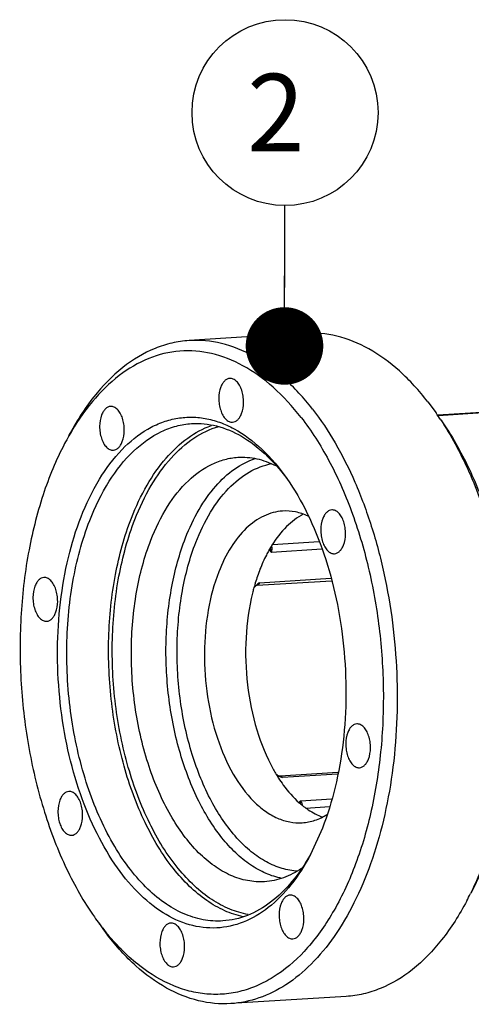
# Model space of a CAD drawing. Units: millimetres. Extents: x 0 to 420, y 0 to 297.
# Drawn here: x 56 to 77, y 74 to 119 of the extents above; entities that cross this region are included whole.
import ezdxf

# ---------------------------------------------------------------- set-up
doc = ezdxf.new("R2010")
doc.units = ezdxf.units.MM
doc.header["$LTSCALE"] = 23.1
doc.layers.get('0').update_dxf_attribs({"linetype": 'CONTINUOUS'})
doc.layers.add('BOHRUNGEN', color=7, linetype='CONTINUOUS')
doc.layers.add('RUNDUNGEN', color=7, linetype='CONTINUOUS')
doc.styles.get("Standard").update_dxf_attribs({"font": 'txt', "width": 0.8})
doc.dimstyles.get("Standard").update_dxf_attribs({"dimtxt": 3.5, "dimasz": 3.5, "dimexe": 2, "dimexo": 0, "dimtad": 1, "dimdec": 3, "dimdsep": 46, "dimtxsty": 'STANDARD', "dimblk": '_FILLED', "dimblk1": '_FILLED', "dimblk2": '_FILLED', "dimcen": 0.09, "dimadec": 0, "dimazin": 0, "dimtol": 1, "dimtp": 0.005, "dimtm": 0.005, "dimtfac": 1, "dimtdec": 3, "dimtofl": 0, "dimtmove": 0, "dimatfit": 3, "dimldrblk": '_FILLED', "dimfxl": 1, "dimtolj": 1, "dimarcsym": 0})

# ---------------------------------------------------------------- blocks, each defined once
blk = doc.blocks.new('_FILLED')
at = {"color": 0, "linetype": 'BYBLOCK'}
blk.add_solid([(0, 0), (-1, 0.143), (-1, -0.143)], dxfattribs=at)
blk = doc.blocks.new('BALLOON_BL1', base_point=(68.113, 114.423))
at = {"color": 2, "linetype": 'CONTINUOUS'}
blk.add_circle((68.113, 114.423), 4.196, dxfattribs=at)
at = {"color": 2, "linetype": 'CONTINUOUS', "width": 0.97619}
blk.add_text('2', height=3.5, dxfattribs=at).set_placement((66.405, 112.673))

msp = doc.modelspace()

# ---------------------------------------------------------------- linework, layer by layer
at = {"color": 7, "linetype": 'CONTINUOUS'}
for p, q in [((68.99267, 104.45865), (63.78619, 104.13165)), ((74.55397, 101.36495), (74.92374, 100.86215)), ((69.79793, 82.1086), (69.2627, 80.92879)), ((70.87314, 74.51764), (65.66666, 74.19065))]:
    msp.add_line(p, q, dxfattribs=at)
for centre, radius, start, end in [((63.73584, 93.04405), 13.64885, 33.333023, 34.94578), ((69.25651, 93.64546), 12.52626, 150.448992, 152.249789), ((64.20772, 85.1957), 13.67317, 332.243823, 333.822855), ((69.87881, 85.34807), 12.64525, 214.933839, 216.711343), ((70.51057, 85.31698), 13.14526, 214.946796, 215.904893), ((69.36033, 84.96416), 12.00012, 216.721725, 217.751124), ((70.07974, 85.00447), 12.61302, 215.902746, 217.73972), ((68.87437, 84.58465), 11.38353, 217.738293, 219.836041)]:
    msp.add_arc(centre, radius, start, end, dxfattribs=at)
for points, knots in [([(74.55397, 101.36495), (74.16766, 101.86379), (73.3584, 102.75844), (71.96755, 103.78648), (70.4968, 104.39202), (69.47893, 104.48916), (68.99267, 104.45865)], [0, 0, 0, 0, 0.28639963, 0.544275, 0.778836, 1, 1, 1, 1]), ([(63.78619, 104.13165), (63.52556, 104.11529), (63.00124, 104.03797), (61.96022, 103.70457), (60.70158, 102.93662), (59.38648, 101.56581), (58.67706, 100.43936), (58.35172, 99.82133)], [0, 0, 0, 0, 0.10828282, 0.21856429, 0.4515489, 0.71039259, 1, 1, 1, 1]), ([(69.34749, 101.03795), (68.96119, 101.53679), (68.15192, 102.43144), (66.76107, 103.45948), (65.29032, 104.06502), (64.27246, 104.16217), (63.78619, 104.13165)], [0, 0, 0, 0, 0.28639963, 0.544275, 0.778836, 1, 1, 1, 1]), ([(68.83697, 100.65829), (68.45742, 101.1484), (67.66179, 102.0262), (66.29246, 103.02972), (64.84246, 103.61104), (63.35794, 103.73117), (61.90723, 103.37571), (60.55407, 102.57135), (59.33704, 101.36289), (58.66892, 100.3687), (58.35971, 99.82339)], [0, 0, 0, 0, 0.14269772, 0.27100184, 0.38763138, 0.49774344, 0.60824361, 0.72592297, 0.85569452, 1, 1, 1, 1]), ([(69.34749, 101.03795), (69.72366, 100.55219), (70.43006, 99.4836), (71.31423, 97.70832), (72.04648, 95.73636), (72.80534, 92.87472), (73.27617, 89.12391), (73.11697, 85.36104), (72.59093, 82.49501), (72.02048, 80.53058), (71.28127, 78.76393), (70.38881, 77.23468), (69.36088, 75.97739), (68.21594, 75.0223), (66.97662, 74.39783), (66.09756, 74.2177), (65.66666, 74.19065)], [0, 0, 0, 0, 0.05975297, 0.12414045, 0.19250986, 0.26396862, 0.41171201, 0.55825327, 0.62826688, 0.69471423, 0.75681387, 0.81406162, 0.86633017, 0.91398774, 0.95800992, 1, 1, 1, 1]), ([(58.91114, 96.16699), (59.1397, 96.75441), (59.65538, 97.83636), (60.66487, 99.20435), (61.67491, 100.0345), (62.53471, 100.44614), (63.18438, 100.62962), (63.84718, 100.69233), (64.51488, 100.63342), (65.17945, 100.45421), (66.07613, 100.04745), (67.15432, 99.22729), (67.86264, 98.3748), (68.19723, 97.89611)], [0, 0, 0, 0, 0.15205119, 0.28745219, 0.40727114, 0.46278722, 0.51642162, 0.5692673, 0.62249902, 0.67725106, 0.73450975, 0.85911458, 1, 1, 1, 1]), ([(68.83697, 100.65829), (69.30377, 100.0555), (70.16144, 98.69872), (71.16896, 96.41768), (71.92735, 93.87085), (72.40858, 91.15131), (72.59534, 88.35803), (72.48076, 85.59333), (72.06899, 82.9581), (71.37484, 80.54777), (70.42143, 78.44798), (69.23994, 76.73301), (68.05733, 75.64856), (67.04187, 75.06352), (66.27222, 74.76915), (65.48283, 74.61188), (64.68226, 74.59394), (63.87944, 74.71544), (62.79223, 75.06857), (61.45901, 75.87816), (60.56104, 76.77966), (60.13318, 77.29244)], [0, 0, 0, 0, 0.06367111, 0.13332103, 0.2076798, 0.2850508, 0.36350304, 0.44102451, 0.51567244, 0.58572921, 0.64987997, 0.70743173, 0.75859768, 0.78224724, 0.80495509, 0.82710653, 0.84913697, 0.87149334, 0.89459232, 0.94422585, 1, 1, 1, 1]), ([(75.13933, 100.54415), (75.60175, 99.84135), (76.43604, 98.28974), (77.37815, 95.73506), (78.03496, 92.94067), (78.38087, 90.01406), (78.40281, 87.06729), (78.09981, 84.21315), (77.48377, 81.56152), (76.84958, 79.91849), (76.47849, 79.16381)], [0, 0, 0, 0, 0.1135417, 0.23661837, 0.36654823, 0.50004503, 0.63353618, 0.76344979, 0.88649972, 1, 1, 1, 1]), ([(75.14728, 100.54228), (75.62673, 99.85598), (76.49263, 98.32367), (77.46843, 95.77783), (78.14818, 92.97283), (78.50335, 90.02491), (78.51947, 87.05575), (78.19566, 84.18789), (77.54575, 81.54035), (76.87827, 79.91203), (76.48839, 79.17139)], [0, 0, 0, 0, 0.11265058, 0.23553646, 0.36584053, 0.50002014, 0.63419767, 0.76449594, 0.88737453, 1, 1, 1, 1]), ([(59.30046, 95.99998), (59.54064, 96.61729), (60.08671, 97.74651), (61.1746, 99.14666), (62.27284, 99.9474), (63.19844, 100.29036), (63.66576, 100.36668), (63.89729, 100.38123)], [0, 0, 0, 0, 0.29734883, 0.55923184, 0.78904686, 0.89585909, 1, 1, 1, 1]), ([(63.89729, 100.38123), (64.27474, 100.40494), (65.06686, 100.32472), (66.20691, 99.83539), (67.27964, 99.00925), (67.89887, 98.29392), (68.1935, 97.89544)], [0, 0, 0, 0, 0.21974433, 0.45366216, 0.7120538, 1, 1, 1, 1]), ([(58.17095, 99.47791), (57.78107, 98.73727), (57.11358, 97.10895), (56.46367, 94.4614), (56.13987, 91.59355), (56.15598, 88.62439), (56.51116, 85.67646), (57.19091, 82.87146), (58.1667, 80.32563), (59.03261, 78.79331), (59.51206, 78.10702)], [0, 0, 0, 0, 0.11262547, 0.23550406, 0.36580233, 0.49997986, 0.63415947, 0.76446354, 0.88734942, 1, 1, 1, 1]), ([(68.19723, 97.89611), (68.54516, 97.39834), (69.18024, 96.29563), (69.91849, 94.469), (70.46206, 92.45579), (70.79167, 90.32663), (70.89598, 88.1558), (70.77121, 86.01929), (70.42201, 83.99226), (70.0321, 82.71043), (69.79793, 82.1086)], [0, 0, 0, 0, 0.11103558, 0.2315644, 0.35931765, 0.49143449, 0.62472985, 0.75593735, 0.88193072, 1, 1, 1, 1]), ([(69.2627, 80.92879), (69.00981, 80.44841), (68.45812, 79.57366), (67.43235, 78.51226), (66.2778, 77.8174), (65.03183, 77.53609), (63.76128, 77.69452), (62.53425, 78.27161), (61.39144, 79.22545), (60.36153, 80.51588), (59.47304, 82.09884), (58.7534, 83.92173), (58.22631, 85.92317), (57.90966, 88.03497), (57.81426, 90.18461), (57.94348, 92.29839), (58.29263, 94.30336), (58.67939, 95.57135), (58.91114, 96.16699)], [0, 0, 0, 0, 0.05913537, 0.11192611, 0.15941431, 0.20386462, 0.24844942, 0.29629734, 0.34957623, 0.4092322, 0.47518355, 0.54660233, 0.62214899, 0.70015503, 0.77877347, 0.85611627, 0.9303793, 1, 1, 1, 1]), ([(65.30764, 77.9255), (65.00973, 77.90678), (64.39405, 77.94716), (63.48878, 78.23805), (62.6127, 78.74804), (61.78205, 79.46309), (61.01035, 80.36764), (60.04791, 81.84987), (59.09879, 84.06609), (58.41003, 87.02113), (58.18675, 90.13836), (58.4455, 93.17935), (58.95501, 95.11213), (59.30046, 95.99998)], [0, 0, 0, 0, 0.0418459, 0.08542958, 0.13217003, 0.18300161, 0.23836765, 0.29829343, 0.43019053, 0.57382407, 0.72191162, 0.86644675, 1, 1, 1, 1]), ([(69.25842, 80.92811), (69.01597, 80.49607), (68.49114, 79.7092), (67.53037, 78.75571), (66.4607, 78.12783), (65.68501, 77.94921), (65.30764, 77.9255)], [0, 0, 0, 0, 0.28793024, 0.54632309, 0.78024529, 1, 1, 1, 1]), ([(76.30762, 78.82797), (75.98228, 78.20994), (75.27286, 77.08349), (73.95776, 75.71268), (72.69912, 74.94473), (71.6581, 74.61133), (71.13377, 74.53401), (70.87314, 74.51765)], [0, 0, 0, 0, 0.28960741, 0.5484511, 0.78143571, 0.89171718, 1, 1, 1, 1]), ([(65.66666, 74.19065), (65.1804, 74.16013), (64.16254, 74.25728), (62.69179, 74.86281), (61.30094, 75.89086), (60.49167, 76.78551), (60.10537, 77.28435)], [0, 0, 0, 0, 0.221164, 0.455725, 0.71360037, 1, 1, 1, 1])]:
    msp.add_open_spline(points, degree=3, knots=knots, dxfattribs=at)
at = {"layer": 'BOHRUNGEN', "color": 7, "linetype": 'CONTINUOUS'}
for p, q in [((69.77137, 94.70759), (67.49995, 94.56493)), ((66.96721, 93.1957), (70.17639, 93.39725)), ((66.89289, 93.1421), (66.81066, 93.07163)), ((66.9672, 93.1957), (66.89289, 93.1421)), ((70.48026, 84.55303), (67.99275, 84.3968)), ((67.78327, 84.43099), (67.78585, 84.42689)), ((67.90683, 84.43412), (67.99275, 84.3968)), ((68.80776, 83.34437), (70.22547, 83.43341))]:
    msp.add_line(p, q, dxfattribs=at)
for centre, radius, start, end in [((72.52691, 91.78194), 5.89371, 149.99932, 150.74348), ((72.45207, 91.825), 5.80736, 149.773667, 149.998041), ((72.35878, 91.87964), 5.69925, 148.763398, 149.776135), ((67.11008, 94.66843), 0.35879, 15.794307, 17.113489), ((72.23444, 91.95489), 5.55391, 148.083189, 148.761951), ((72.603, 91.73917), 5.98099, 150.742196, 150.942866), ((74.61146, 90.83807), 8.18478, 158.76874, 163.308486), ((75.581, 90.5378), 9.19975, 163.850205, 165.307849), ((75.39003, 90.59234), 9.00113, 163.688294, 163.845566), ((75.31559, 90.61419), 8.92356, 163.230131, 163.688733), ((75.89382, 90.45573), 9.52315, 165.595566, 166.178108), ((75.78237, 90.48424), 9.40812, 165.303387, 165.594912), ((74.09774, 88.38645), 7.45124, 208.994357, 210.145893), ((73.7782, 88.19981), 7.08119, 210.138403, 212.156314), ((68.41104, 85.48458), 1.16645, 238.929387, 240.566964), ((73.55392, 88.06034), 6.81708, 212.207921, 212.404592), ((73.50779, 88.03105), 6.76244, 212.404471, 212.691488), ((68.31109, 85.30903), 0.96444, 240.613256, 240.974018), ((68.14995, 84.99842), 0.61444, 244.043959, 246.691846), ((71.50208, 86.36123), 4.14416, 228.360317, 229.175241), ((71.36862, 86.20487), 3.93859, 229.157325, 232.120743)]:
    msp.add_arc(centre, radius, start, end, dxfattribs=at)
for points, knots in [([(65.62176, 102.42209), (65.58068, 102.4195), (65.49512, 102.39601), (65.38234, 102.31341), (65.28649, 102.1902), (65.23847, 102.09085), (65.21735, 102.03655)], [0, 0, 0, 0, 0.21020416, 0.44020844, 0.70243441, 1, 1, 1, 1]), ([(66.1505, 100.83155), (66.21355, 100.9936), (66.25429, 101.26505), (66.22889, 101.62156), (66.16819, 101.88191), (66.07102, 102.10865), (65.94356, 102.28578), (65.79192, 102.40099), (65.6749, 102.42543), (65.62176, 102.42209)], [0, 0, 0, 0, 0.27765243, 0.42610262, 0.57008035, 0.70229077, 0.81760335, 0.91498867, 1, 1, 1, 1]), ([(65.21735, 102.03655), (65.15429, 101.8745), (65.11356, 101.60305), (65.13896, 101.24654), (65.19966, 100.98618), (65.29682, 100.75944), (65.42429, 100.58232), (65.57593, 100.46711), (65.69295, 100.44266), (65.74608, 100.44601)], [0, 0, 0, 0, 0.27765243, 0.42610262, 0.57008035, 0.70229077, 0.81760335, 0.91498867, 1, 1, 1, 1]), ([(60.24398, 101.15797), (60.2029, 101.15539), (60.11734, 101.1319), (60.00456, 101.0493), (59.90871, 100.92608), (59.86069, 100.82674), (59.83956, 100.77244)], [0, 0, 0, 0, 0.21020416, 0.44020844, 0.70243441, 1, 1, 1, 1]), ([(60.77272, 99.56743), (60.83577, 99.72948), (60.87651, 100.00093), (60.85111, 100.35744), (60.7904, 100.6178), (60.69324, 100.84454), (60.56578, 101.02166), (60.41414, 101.13688), (60.29712, 101.16132), (60.24398, 101.15797)], [0, 0, 0, 0, 0.27765243, 0.42610262, 0.57008035, 0.70229077, 0.81760335, 0.91498867, 1, 1, 1, 1]), ([(59.83956, 100.77244), (59.77651, 100.61039), (59.73577, 100.33894), (59.76118, 99.98242), (59.82188, 99.72207), (59.91904, 99.49533), (60.0465, 99.31821), (60.19815, 99.20299), (60.31517, 99.17855), (60.3683, 99.1819)], [0, 0, 0, 0, 0.27765243, 0.42610262, 0.57008035, 0.70229077, 0.81760335, 0.91498867, 1, 1, 1, 1]), ([(65.74608, 100.44601), (65.78716, 100.4486), (65.87273, 100.47208), (65.98551, 100.55468), (66.08136, 100.6779), (66.12937, 100.77725), (66.1505, 100.83155)], [0, 0, 0, 0, 0.21020416, 0.44020844, 0.70243441, 1, 1, 1, 1]), ([(60.3683, 99.1819), (60.40938, 99.18448), (60.49495, 99.20797), (60.60772, 99.29057), (60.70358, 99.41379), (60.75159, 99.51313), (60.77272, 99.56743)], [0, 0, 0, 0, 0.21020416, 0.44020844, 0.70243441, 1, 1, 1, 1]), ([(62.0615, 95.12038), (62.26647, 95.64717), (62.73248, 96.61081), (63.66085, 97.80566), (64.5981, 98.48893), (65.38799, 98.78155), (65.78679, 98.84667), (65.98437, 98.85907)], [0, 0, 0, 0, 0.2973489, 0.55923429, 0.78904657, 0.89585845, 1, 1, 1, 1]), ([(65.98437, 98.85907), (66.268, 98.87687), (66.85767, 98.82919), (67.41115, 98.62562), (67.67828, 98.492)], [0, 0, 0, 0, 0.48756387, 1, 1, 1, 1]), ([(70.22081, 96.48322), (70.17973, 96.48063), (70.09416, 96.45715), (69.98139, 96.37455), (69.88553, 96.25133), (69.83752, 96.15198), (69.81639, 96.09768)], [0, 0, 0, 0, 0.21020416, 0.44020844, 0.70243441, 1, 1, 1, 1]), ([(70.74954, 94.89268), (70.8126, 95.05473), (70.85334, 95.32618), (70.82793, 95.68269), (70.76723, 95.94305), (70.67007, 96.16979), (70.5426, 96.34691), (70.39096, 96.46212), (70.27394, 96.48657), (70.22081, 96.48322)], [0, 0, 0, 0, 0.27765243, 0.42610262, 0.57008035, 0.70229077, 0.81760335, 0.91498867, 1, 1, 1, 1]), ([(68.0032, 96.43083), (67.85812, 96.42171), (67.56529, 96.37382), (66.98528, 96.15891), (66.29713, 95.65707), (65.61543, 94.7797), (65.27325, 94.07209), (65.12275, 93.68527)], [0, 0, 0, 0, 0.10414044, 0.21095223, 0.44077137, 0.70265174, 1, 1, 1, 1]), ([(68.93616, 96.2862), (68.65777, 96.14301), (68.11704, 95.72963), (67.70814, 95.19292), (67.52019, 94.89117)], [0, 0, 0, 0, 0.46826605, 1, 1, 1, 1]), ([(69.15538, 96.20541), (68.97217, 96.28911), (68.59421, 96.41527), (68.19576, 96.44293), (68.0032, 96.43083)], [0, 0, 0, 0, 0.5107649, 1, 1, 1, 1]), ([(69.81639, 96.09768), (69.75334, 95.93563), (69.7126, 95.66418), (69.738, 95.30767), (69.79871, 95.04731), (69.89587, 94.82058), (70.02333, 94.64345), (70.17497, 94.52824), (70.29199, 94.5038), (70.34513, 94.50714)], [0, 0, 0, 0, 0.27765243, 0.42610262, 0.57008035, 0.70229077, 0.81760335, 0.91498867, 1, 1, 1, 1]), ([(67.1874, 79.6968), (66.93318, 79.68084), (66.4078, 79.71534), (65.63535, 79.96363), (64.88771, 80.39882), (63.90275, 81.24738), (62.83091, 82.73856), (61.8898, 84.9359), (61.30152, 87.45889), (61.11117, 90.11849), (61.33195, 92.71352), (61.76673, 94.36277), (62.0615, 95.12038)], [0, 0, 0, 0, 0.04185638, 0.08545143, 0.13220431, 0.18304942, 0.29812218, 0.43005224, 0.57372103, 0.72184469, 0.8664153, 1, 1, 1, 1]), ([(67.46053, 94.60273), (67.46373, 94.61533), (67.47284, 94.66956), (67.46671, 94.72584), (67.45533, 94.76609)], [0, 0, 0, 0, 0.23719036, 1, 1, 1, 1]), ([(67.49995, 94.56493), (67.52088, 94.60611), (67.5393, 94.70365), (67.52654, 94.8009), (67.50964, 94.84777)], [0, 0, 0, 0, 0.4810933, 1, 1, 1, 1]), ([(70.34513, 94.50714), (70.38621, 94.50973), (70.47177, 94.53321), (70.58455, 94.61582), (70.6804, 94.73903), (70.72842, 94.83838), (70.74954, 94.89268)], [0, 0, 0, 0, 0.21020416, 0.44020844, 0.70243441, 1, 1, 1, 1]), ([(67.3748, 94.64403), (67.33833, 94.5784), (67.19296, 94.30477), (67.06732, 94.0208), (66.98221, 93.80205)], [0, 0, 0, 0, 0.2423442, 1, 1, 1, 1]), ([(67.40719, 94.69623), (67.41646, 94.6709), (67.43013, 94.63663), (67.45381, 94.60895), (67.46053, 94.60272)], [0, 0, 0, 0, 0.74664146, 1, 1, 1, 1]), ([(57.23769, 93.43138), (57.19662, 93.42879), (57.11105, 93.40531), (56.99827, 93.32271), (56.90242, 93.19949), (56.85441, 93.10014), (56.83328, 93.04585)], [0, 0, 0, 0, 0.21020416, 0.44020844, 0.70243441, 1, 1, 1, 1]), ([(57.76643, 91.84084), (57.82948, 92.00289), (57.87022, 92.27434), (57.84482, 92.63085), (57.78412, 92.89121), (57.68695, 93.11795), (57.55949, 93.29507), (57.40785, 93.41028), (57.29083, 93.43473), (57.23769, 93.43138)], [0, 0, 0, 0, 0.27765243, 0.42610262, 0.57008035, 0.70229077, 0.81760335, 0.91498867, 1, 1, 1, 1]), ([(65.12275, 93.68527), (64.90626, 93.12886), (64.58696, 91.91763), (64.42485, 90.01182), (64.56467, 88.0586), (64.99674, 86.20572), (65.68796, 84.59204), (66.47517, 83.49699), (67.19856, 82.87389), (67.74764, 82.55436), (68.31495, 82.3721), (68.70079, 82.34687), (68.88748, 82.35861)], [0, 0, 0, 0, 0.13358883, 0.27816046, 0.4262861, 0.56995594, 0.70188472, 0.81695473, 0.86779831, 0.91454971, 0.9581437, 1, 1, 1, 1]), ([(56.83328, 93.04585), (56.77023, 92.88379), (56.72949, 92.61235), (56.75489, 92.25583), (56.81559, 91.99548), (56.91276, 91.76874), (57.04022, 91.59161), (57.19186, 91.4764), (57.30888, 91.45196), (57.36202, 91.4553)], [0, 0, 0, 0, 0.27765243, 0.42610262, 0.57008035, 0.70229077, 0.81760335, 0.91498867, 1, 1, 1, 1]), ([(66.8929, 93.14211), (66.89022, 93.13736), (66.87926, 93.11971), (66.86516, 93.10387), (66.85315, 93.09435)], [0, 0, 0, 0, 0.26233662, 1, 1, 1, 1]), ([(66.96721, 93.1957), (66.95842, 93.16541), (66.93658, 93.11294), (66.88472, 93.07985), (66.86116, 93.07836)], [0, 0, 0, 0, 0.57182423, 1, 1, 1, 1]), ([(66.64643, 92.73085), (66.48415, 92.0713), (66.29237, 90.68674), (66.36096, 88.59536), (66.76709, 86.58291), (67.2703, 85.33412), (67.58038, 84.77466)], [0, 0, 0, 0, 0.24943869, 0.50985277, 0.76509955, 1, 1, 1, 1]), ([(57.36202, 91.4553), (57.40309, 91.45789), (57.48866, 91.48138), (57.60144, 91.56398), (57.69729, 91.68719), (57.7453, 91.78654), (57.76643, 91.84084)], [0, 0, 0, 0, 0.21020416, 0.44020844, 0.70243441, 1, 1, 1, 1]), ([(71.34706, 86.82028), (71.30598, 86.81769), (71.22041, 86.79421), (71.10764, 86.71161), (71.01178, 86.58839), (70.96377, 86.48904), (70.94264, 86.43475)], [0, 0, 0, 0, 0.21020416, 0.44020844, 0.70243441, 1, 1, 1, 1]), ([(71.8758, 85.22974), (71.93885, 85.39179), (71.97959, 85.66324), (71.95418, 86.01975), (71.89348, 86.28011), (71.79632, 86.50685), (71.66886, 86.68397), (71.51722, 86.79918), (71.40019, 86.82363), (71.34706, 86.82028)], [0, 0, 0, 0, 0.27765243, 0.42610262, 0.57008035, 0.70229077, 0.81760335, 0.91498867, 1, 1, 1, 1]), ([(70.94264, 86.43475), (70.87959, 86.27269), (70.83885, 86.00125), (70.86425, 85.64473), (70.92496, 85.38438), (71.02212, 85.15764), (71.14958, 84.98051), (71.30122, 84.8653), (71.41825, 84.84086), (71.47138, 84.84421)], [0, 0, 0, 0, 0.27765243, 0.42610262, 0.57008035, 0.70229077, 0.81760335, 0.91498867, 1, 1, 1, 1]), ([(71.47138, 84.84421), (71.51246, 84.84679), (71.59803, 84.87028), (71.7108, 84.95288), (71.80665, 85.07609), (71.85467, 85.17544), (71.8758, 85.22974)], [0, 0, 0, 0, 0.21020416, 0.44020844, 0.70243441, 1, 1, 1, 1]), ([(67.81658, 84.37855), (67.88607, 84.27028), (68.15959, 83.86985), (68.48216, 83.50094), (68.74852, 83.26414)], [0, 0, 0, 0, 0.26523398, 1, 1, 1, 1]), ([(67.99275, 84.3968), (67.98035, 84.41692), (67.95297, 84.45112), (67.90953, 84.4664), (67.89072, 84.46522)], [0, 0, 0, 0, 0.55644532, 1, 1, 1, 1]), ([(58.36394, 83.76844), (58.32287, 83.76586), (58.2373, 83.74237), (58.12452, 83.65977), (58.02867, 83.53655), (57.98066, 83.43721), (57.95953, 83.38291)], [0, 0, 0, 0, 0.21020416, 0.44020844, 0.70243441, 1, 1, 1, 1]), ([(58.89268, 82.1779), (58.95573, 82.33995), (58.99647, 82.6114), (58.97107, 82.96791), (58.91037, 83.22827), (58.81321, 83.45501), (58.68574, 83.63213), (58.5341, 83.74735), (58.41708, 83.77179), (58.36394, 83.76844)], [0, 0, 0, 0, 0.27765243, 0.42610262, 0.57008035, 0.70229077, 0.81760335, 0.91498867, 1, 1, 1, 1]), ([(57.95953, 83.38291), (57.89648, 83.22086), (57.85574, 82.94941), (57.88114, 82.59289), (57.94184, 82.33254), (58.03901, 82.1058), (58.16647, 81.92868), (58.31811, 81.81346), (58.43513, 81.78902), (58.48827, 81.79237)], [0, 0, 0, 0, 0.27765243, 0.42610262, 0.57008035, 0.70229077, 0.81760335, 0.91498867, 1, 1, 1, 1]), ([(68.777, 83.31136), (68.77982, 83.30627), (68.79079, 83.28418), (68.79815, 83.26036), (68.80197, 83.24192)], [0, 0, 0, 0, 0.23585948, 1, 1, 1, 1]), ([(68.80776, 83.34437), (68.81735, 83.33469), (68.8557, 83.2844), (68.8737, 83.22121), (68.87985, 83.17245)], [0, 0, 0, 0, 0.21703062, 1, 1, 1, 1]), ([(68.88748, 82.35861), (69.08178, 82.37082), (69.47732, 82.44948), (69.83935, 82.62487), (70.01189, 82.73258)], [0, 0, 0, 0, 0.48904929, 1, 1, 1, 1]), ([(68.95033, 83.09611), (69.01862, 83.04303), (69.28557, 82.84974), (69.58162, 82.6948), (69.8106, 82.61302)], [0, 0, 0, 0, 0.26239288, 1, 1, 1, 1]), ([(58.48827, 81.79237), (58.52934, 81.79495), (58.61491, 81.81844), (58.72769, 81.90104), (58.82354, 82.02425), (58.87156, 82.1236), (58.89268, 82.1779)], [0, 0, 0, 0, 0.21020416, 0.44020844, 0.70243441, 1, 1, 1, 1]), ([(68.85776, 80.29678), (68.60495, 80.12387), (68.07082, 79.84106), (67.47764, 79.71502), (67.1874, 79.6968)], [0, 0, 0, 0, 0.51296005, 1, 1, 1, 1]), ([(67.93636, 78.70815), (67.8733, 78.5461), (67.83257, 78.27465), (67.85797, 77.91814), (67.91867, 77.65778), (68.01583, 77.43105), (68.1433, 77.25392), (68.29494, 77.13871), (68.41196, 77.11427), (68.46509, 77.11761)], [0, 0, 0, 0, 0.27765243, 0.42610262, 0.57008035, 0.70229077, 0.81760335, 0.91498867, 1, 1, 1, 1]), ([(68.34077, 79.09369), (68.29969, 79.0911), (68.21413, 79.06762), (68.10135, 78.98502), (68.0055, 78.8618), (67.95748, 78.76245), (67.93636, 78.70815)], [0, 0, 0, 0, 0.21020416, 0.44020844, 0.70243441, 1, 1, 1, 1]), ([(68.86951, 77.50315), (68.93256, 77.6652), (68.9733, 77.93665), (68.9479, 78.29316), (68.8872, 78.55352), (68.79003, 78.78026), (68.66257, 78.95738), (68.51093, 79.07259), (68.39391, 79.09704), (68.34077, 79.09369)], [0, 0, 0, 0, 0.27765243, 0.42610262, 0.57008035, 0.70229077, 0.81760335, 0.91498867, 1, 1, 1, 1]), ([(62.96299, 77.82958), (62.92191, 77.82699), (62.83634, 77.8035), (62.72357, 77.7209), (62.62772, 77.59769), (62.5797, 77.49834), (62.55857, 77.44404)], [0, 0, 0, 0, 0.21020416, 0.44020844, 0.70243441, 1, 1, 1, 1]), ([(63.49173, 76.23904), (63.55478, 76.40109), (63.59552, 76.67254), (63.57012, 77.02905), (63.50941, 77.2894), (63.41225, 77.51614), (63.28479, 77.69327), (63.13315, 77.80848), (63.01612, 77.83292), (62.96299, 77.82958)], [0, 0, 0, 0, 0.27765243, 0.42610262, 0.57008035, 0.70229077, 0.81760335, 0.91498867, 1, 1, 1, 1]), ([(62.55857, 77.44404), (62.49552, 77.28199), (62.45478, 77.01054), (62.48019, 76.65403), (62.54089, 76.39367), (62.63805, 76.16693), (62.76551, 75.98981), (62.91715, 75.8746), (63.03418, 75.85015), (63.08731, 75.8535)], [0, 0, 0, 0, 0.27765243, 0.42610262, 0.57008035, 0.70229077, 0.81760335, 0.91498867, 1, 1, 1, 1]), ([(68.46509, 77.11761), (68.50617, 77.1202), (68.59174, 77.14368), (68.70451, 77.22629), (68.80037, 77.3495), (68.84838, 77.44885), (68.86951, 77.50315)], [0, 0, 0, 0, 0.21020416, 0.44020844, 0.70243441, 1, 1, 1, 1]), ([(63.08731, 75.8535), (63.12839, 75.85609), (63.21396, 75.87957), (63.32673, 75.96217), (63.42259, 76.08539), (63.4706, 76.18474), (63.49173, 76.23904)], [0, 0, 0, 0, 0.21020416, 0.44020844, 0.70243441, 1, 1, 1, 1])]:
    msp.add_open_spline(points, degree=3, knots=knots, dxfattribs=at)
for points in [[(67.46053, 94.60272), (67.47388, 94.59035), (67.48688, 94.5776), (67.49995, 94.56493)], [(66.8106, 93.0717), (66.77852, 93.04039), (66.7482, 93.00731), (66.71788, 92.97429)], [(66.85315, 93.09435), (66.84051, 93.08432), (66.82564, 93.07651), (66.81008, 93.07225)], [(67.73531, 84.5323), (67.75961, 84.51626), (67.78409, 84.50049), (67.80904, 84.48548)], [(67.84314, 84.46572), (67.85559, 84.45881), (67.86821, 84.45218), (67.88102, 84.44596)], [(67.90682, 84.43413), (67.89327, 84.44691), (67.87657, 84.45723), (67.85873, 84.46262)], [(68.77701, 83.31134), (68.76853, 83.30257), (68.76176, 83.29197), (68.75682, 83.28082)], [(68.80775, 83.34437), (68.79758, 83.33328), (68.78746, 83.32216), (68.77701, 83.31134)]]:
    msp.add_open_spline(points, degree=3, dxfattribs=at)
at = {"layer": 'RUNDUNGEN', "color": 7, "linetype": 'CONTINUOUS'}
for p, q in [((77.21926, 100.89482), (74.99839, 100.75534)), ((77.25729, 100.87528), (75.01308, 100.73433)), ((69.64823, 95.04316), (67.55203, 94.91151)), ((66.81694, 93.07332), (66.86109, 93.07835)), ((66.86107, 93.07835), (70.20452, 93.28834)), ((70.49602, 84.62884), (67.89072, 84.46522)), ((67.89071, 84.46522), (67.8414, 84.46633)), ((69.05473, 83.02377), (70.11476, 83.09034))]:
    msp.add_line(p, q, dxfattribs=at)
for points, knots in [([(61.18471, 96.11833), (61.38367, 96.62969), (61.82764, 97.58019), (62.67754, 98.81291), (63.65809, 99.747), (64.41347, 100.16021), (64.79309, 100.29512)], [0, 0, 0, 0, 0.29004561, 0.55211839, 0.78703817, 1, 1, 1, 1]), ([(61.34043, 96.05152), (61.54622, 96.58043), (62.00726, 97.56008), (62.89818, 98.81869), (63.93002, 99.75038), (64.72426, 100.1366), (65.12005, 100.25142)], [0, 0, 0, 0, 0.29187477, 0.554151, 0.78805502, 1, 1, 1, 1]), ([(63.62345, 95.21848), (63.79589, 95.66168), (64.18125, 96.48454), (64.92137, 97.54837), (65.77661, 98.34821), (66.43543, 98.69456), (66.76561, 98.80435)], [0, 0, 0, 0, 0.29062196, 0.55276864, 0.78735742, 1, 1, 1, 1]), ([(64.09063, 95.01808), (64.27341, 95.48786), (64.68556, 96.3532), (65.49412, 97.44772), (66.43693, 98.22526), (67.15991, 98.5068), (67.51458, 98.57286)], [0, 0, 0, 0, 0.29457385, 0.55695865, 0.78917964, 1, 1, 1, 1]), ([(66.22087, 78.11546), (65.93634, 78.1751), (65.36084, 78.36686), (64.54503, 78.83747), (63.76661, 79.48718), (62.75933, 80.61642), (61.6868, 82.41932), (60.76547, 84.95119), (60.22054, 87.76775), (60.08856, 90.68334), (60.37741, 93.50472), (60.86374, 95.2934), (61.18471, 96.11833)], [0, 0, 0, 0, 0.04269538, 0.08828682, 0.13757378, 0.19096457, 0.30988333, 0.44290003, 0.58494651, 0.72958077, 0.8700008, 1, 1, 1, 1]), ([(66.45379, 78.21566), (66.16991, 78.26467), (65.594, 78.43553), (64.77432, 78.87931), (63.99078, 79.50538), (62.9743, 80.60717), (61.88887, 82.38578), (60.95336, 84.89843), (60.3954, 87.70499), (60.25312, 90.61707), (60.53523, 93.43801), (61.0196, 95.22694), (61.34043, 96.05152)], [0, 0, 0, 0, 0.04248797, 0.08775484, 0.136678, 0.18972651, 0.30816429, 0.4410817, 0.5833849, 0.7285141, 0.86950786, 1, 1, 1, 1]), ([(67.96504, 79.84711), (67.72137, 79.89466), (67.22795, 80.05207), (66.52742, 80.44651), (65.85854, 80.99555), (64.99216, 81.95436), (64.06868, 83.49167), (63.27447, 85.65545), (62.80339, 88.06605), (62.68716, 90.56317), (62.93262, 92.97996), (63.3486, 94.51209), (63.62345, 95.21848)], [0, 0, 0, 0, 0.04261944, 0.08809216, 0.13724748, 0.19051702, 0.30927787, 0.44229018, 0.58446339, 0.72928517, 0.8698808, 1, 1, 1, 1]), ([(68.69114, 80.17109), (68.44999, 80.18356), (67.956, 80.27133), (67.24213, 80.57633), (66.55554, 81.04704), (65.65761, 81.91519), (64.68965, 83.37413), (63.84703, 85.4782), (63.33175, 87.86086), (63.18114, 90.35231), (63.40488, 92.77388), (63.81549, 94.31093), (64.09063, 95.01808)], [0, 0, 0, 0, 0.04201344, 0.08633526, 0.13411439, 0.18604276, 0.30284172, 0.43536403, 0.57846023, 0.72516669, 0.86797496, 1, 1, 1, 1])]:
    msp.add_open_spline(points, degree=3, knots=knots, dxfattribs=at)

# ---------------------------------------------------------------- block references
at = {"color": 2, "linetype": 'CONTINUOUS'}
msp.add_blockref('BALLOON_BL1', (68.11305, 114.42311), dxfattribs=at)

# ---------------------------------------------------------------- leaders
msp.add_leader([(68.0884, 103.88715), (68.10323, 110.22753)], dimstyle='STANDARD', override={"dimtad": 0, "dimldrblk": 'DOT'}, dxfattribs=at)

doc.saveas('drawing.dxf')
